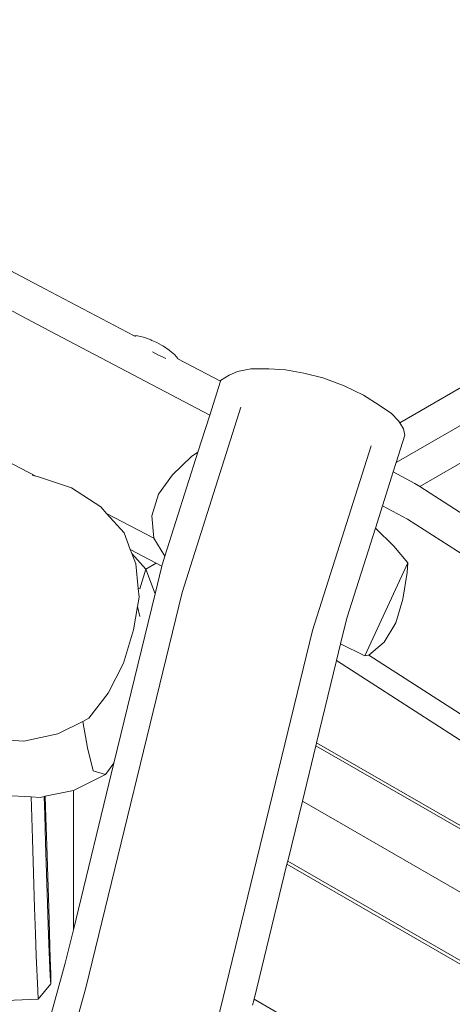
# Model space of a CAD drawing. Units: millimetres. Extents: x -5332 to 6575, y -3372 to 7592.
# Drawn here: x 1405 to 1697, y 4428 to 5093 of the extents above; entities that cross this region are included whole.
import ezdxf

# ---------------------------------------------------------------- set-up
doc = ezdxf.new("R2010")
doc.units = ezdxf.units.MM
doc.layers.add('Toestel 2D', color=7, linetype='Continuous', lineweight=20)

# ---------------------------------------------------------------- blocks, each defined once
blk = doc.blocks.new('RB1314_')
at = {"color": 0}
for p, q in [((2099.152, -299.053), (2146.253, -271.859)), ((2071.935, -288.28), (2075.219, -290.021)), ((2075.219, -290.021), (2081.194, -293.162)), ((2071.376, -290.652), (2074.668, -292.397)), ((2074.668, -292.397), (2086.337, -298.532)), ((2081.424, -293.18), (2081.194, -293.162)), ((2081.194, -293.162), (2081.33, -293.234)), ((2081.47, -293.19), (2081.424, -293.18)), ((2081.872, -293.284), (2081.47, -293.19)), ((2082.315, -293.441), (2081.872, -293.284)), ((2082.315, -293.441), (2082.363, -293.46)), ((2082.363, -293.46), (2082.437, -293.494)), ((2082.771, -293.65), (2082.437, -293.494)), ((2082.473, -294.277), (2082.936, -294.507)), ((2082.771, -293.65), (2083.091, -293.822)), ((2083.091, -293.822), (2083.164, -293.863)), ((2083.164, -293.863), (2083.209, -293.89)), ((2083.209, -293.89), (2083.598, -294.152)), ((2083.598, -294.152), (2083.626, -294.175)), ((2083.626, -294.175), (2083.951, -294.451)), ((2083.098, -294.585), (2082.936, -294.507)), ((2083.098, -294.585), (2083.37, -294.719)), ((2083.369, -294.717), (2083.098, -294.585)), ((2083.951, -294.451), (2084.177, -294.71)), ((2084.177, -294.71), (2084.19, -294.737)), ((2084.182, -294.733), (2084.19, -294.737)), ((2084.19, -294.737), (2087.061, -296.247)), ((2088.218, -295.588), (2087.644, -295.853)), ((2089.111, -295.416), (2088.218, -295.588)), ((2090.327, -295.411), (2089.111, -295.416)), ((2091.451, -295.491), (2090.327, -295.411)), ((2092.69, -295.703), (2091.451, -295.491)), ((2086.337, -298.532), (2087.061, -296.247)), ((2087.061, -296.247), (2087.074, -296.207)), ((2087.074, -296.207), (2087.644, -295.853)), ((2093.956, -296.027), (2092.69, -295.703)), ((2093.956, -296.027), (2095.413, -296.572)), ((2095.413, -296.572), (2096.708, -297.193)), ((2096.708, -297.193), (2097.762, -297.858)), ((2084.469, -310.517), (2088.429, -298.009)), ((2097.762, -297.858), (2098.606, -298.427)), ((2085.546, -301.032), (2086.337, -298.532)), ((2098.606, -298.427), (2099.067, -298.915)), ((2099.067, -298.915), (2099.152, -299.053)), ((2103.518, -299.073), (2098.918, -301.729)), ((2099.152, -299.053), (2099.4, -299.454)), ((2099.4, -299.454), (2099.497, -299.9)), ((2098.918, -301.729), (2099.497, -299.9)), ((2070.254, -300.373), (2074.607, -302.662)), ((2093.275, -313.062), (2097.213, -300.62)), ((2083.321, -308.061), (2085.546, -301.032)), ((2083.836, -302.571), (2085.106, -301.329)), ((2085.106, -301.329), (2085.546, -301.032)), ((2100.504, -303.354), (2104.618, -300.978)), ((2098.714, -302.373), (2098.918, -301.729)), ((2074.361, -302.596), (2074.607, -302.662)), ((2074.607, -302.662), (2074.791, -302.711)), ((2074.791, -302.711), (2077.024, -303.446)), ((2082.874, -303.872), (2083.836, -302.571)), ((2097.99, -304.659), (2098.714, -302.373)), ((2098.714, -302.373), (2100.175, -303.142)), ((2077.024, -303.446), (2078.991, -304.734)), ((2100.175, -303.142), (2100.504, -303.354)), ((2100.504, -303.354), (2104.264, -305.783)), ((2082.439, -305.33), (2082.874, -303.872)), ((2078.991, -304.734), (2079.384, -305.174)), ((2097.51, -306.175), (2097.99, -304.659)), ((2097.99, -304.659), (2099.684, -305.549)), ((2079.384, -305.174), (2082.562, -306.845)), ((2079.384, -305.174), (2080.557, -306.486)), ((2082.562, -306.845), (2082.439, -305.33)), ((2099.684, -305.549), (2123.022, -320.625)), ((2095.592, -312.235), (2097.51, -306.175)), ((2097.51, -306.175), (2098.756, -307.377)), ((2080.557, -306.486), (2080.982, -307.614)), ((2083.321, -308.061), (2082.562, -306.845)), ((2098.756, -307.377), (2099.687, -308.497)), ((2080.982, -307.614), (2082.732, -308.533)), ((2080.982, -307.614), (2081.08, -307.872)), ((2081.08, -307.872), (2082.033, -308.93)), ((2081.08, -307.872), (2081.348, -308.583)), ((2083.139, -308.636), (2083.321, -308.061)), ((2081.348, -308.583), (2081.511, -310.233)), ((2082.732, -308.533), (2082.035, -308.936)), ((2082.663, -310.59), (2083.115, -308.735)), ((2082.732, -308.533), (2083.115, -308.735)), ((2083.115, -308.735), (2083.139, -308.636)), ((2099.687, -308.497), (2096.789, -314.773)), ((2099.687, -308.497), (2099.662, -309.148)), ((2082.035, -308.936), (2081.633, -310.27)), ((2082.033, -308.93), (2082.035, -308.936)), ((2082.035, -308.936), (2082.663, -310.59)), ((2099.662, -309.148), (2099.352, -310.959)), ((2081.633, -310.27), (2081.511, -310.233)), ((2081.511, -310.233), (2081.568, -310.812)), ((2077.972, -337.187), (2084.469, -310.517)), ((2079.878, -322.022), (2082.663, -310.59)), ((2081.568, -310.812), (2081.461, -311.463)), ((2081.461, -311.463), (2081.204, -313.023)), ((2081.621, -312.118), (2081.461, -311.463)), ((2099.352, -310.959), (2098.883, -312.565)), ((2095.166, -313.982), (2095.592, -312.235)), ((2098.883, -312.565), (2098.104, -313.85)), ((2081.204, -313.023), (2080.514, -315.266)), ((2086.812, -339.592), (2093.275, -313.062)), ((2094.894, -315.099), (2095.166, -313.982)), ((2096.789, -314.773), (2095.166, -313.982)), ((2098.104, -313.85), (2097.069, -314.727)), ((2097.069, -314.727), (2096.789, -314.773)), ((2097.069, -314.727), (2118.18, -328.364)), ((2080.514, -315.266), (2079.486, -317.302)), ((2093.543, -320.645), (2094.894, -315.099)), ((2094.894, -315.099), (2116.691, -329.179)), ((2079.486, -317.302), (2078.191, -318.992)), ((2077.778, -319.201), (2076.093, -320.05)), ((2078.191, -318.992), (2077.778, -319.201)), ((2078.101, -320.986), (2077.778, -319.201)), ((2076.093, -320.05), (2073.791, -320.53)), ((2073.791, -320.53), (2071.444, -320.398)), ((2092.584, -324.582), (2093.494, -320.847)), ((2093.494, -320.847), (2093.543, -320.645)), ((2093.494, -320.847), (2151.855, -354.542)), ((2151.655, -354.196), (2093.543, -320.645)), ((2078.478, -322.531), (2078.101, -320.986)), ((2077.14, -333.26), (2079.878, -322.022)), ((2079.878, -322.022), (2079.298, -322.783)), ((2079.298, -322.783), (2077.204, -323.846)), ((2079.298, -322.783), (2078.478, -322.531)), ((2077.14, -323.859), (2075.244, -324.259)), ((2077.204, -323.846), (2077.14, -323.859)), ((2077.14, -333.26), (2077.14, -323.859)), ((2074.294, -324.297), (2072.56, -324.203)), ((2074.312, -324.974), (2074.294, -324.297)), ((2074.906, -324.33), (2074.294, -324.297)), ((2075.181, -324.272), (2074.906, -324.33)), ((2075.244, -324.259), (2075.181, -324.272)), ((2075.214, -325.51), (2075.181, -324.272)), ((2075.244, -324.259), (2075.295, -325.679)), ((2091.598, -328.631), (2092.584, -324.582)), ((2092.584, -324.582), (2151.407, -358.544)), ((2074.376, -327.129), (2074.312, -324.974)), ((2075.269, -327.373), (2075.214, -325.51)), ((2075.295, -325.679), (2075.36, -327.567)), ((2074.448, -329.452), (2074.376, -327.129)), ((2075.333, -329.435), (2075.269, -327.373)), ((2075.36, -327.567), (2075.428, -329.696)), ((2089.329, -337.945), (2091.548, -328.834)), ((2091.548, -328.834), (2091.598, -328.631)), ((2091.548, -328.834), (2146.762, -360.711)), ((2147.162, -360.711), (2091.598, -328.631)), ((2074.524, -331.785), (2074.448, -329.452)), ((2075.399, -331.482), (2075.333, -329.435)), ((2075.428, -329.696), (2075.492, -331.809)), ((2075.45, -332.954), (2075.399, -331.482)), ((2074.584, -333.538), (2074.524, -331.785)), ((2075.587, -335.193), (2075.492, -331.809)), ((2075.497, -334.229), (2075.45, -332.954)), ((2076.593, -335.506), (2077.14, -333.26)), ((2074.639, -335.031), (2074.584, -333.538)), ((2075.497, -334.229), (2075.585, -336.384)), ((2074.639, -335.031), (2074.735, -337.354)), ((2075.587, -335.193), (2075.613, -336.253)), ((2069.216, -362.048), (2076.593, -335.506)), ((2075.614, -336.919), (2075.585, -336.384)), ((2075.613, -336.253), (2075.625, -336.889)), ((2070.613, -363.664), (2077.972, -337.187)), ((2074.767, -337.953), (2074.735, -337.354)), ((2075.614, -336.919), (2074.767, -337.953)), ((2075.625, -336.889), (2075.614, -336.919)), ((2067.169, -338.237), (2074.767, -337.953)), ((2089.23, -338.35), (2089.329, -337.945)), ((2132.962, -363.136), (2089.329, -337.945))]:
    blk.add_line(p, q, dxfattribs=at)
blk = doc.blocks.new('VPL-14-RB1314')
at = {"layer": 'Toestel 2D', "color": 0, "xscale": 10, "yscale": 10, "zscale": 10}
blk.add_blockref('RB1314_', (-19329.99, 7811.2), dxfattribs=at)

msp = doc.modelspace()

# ---------------------------------------------------------------- block references
msp.add_blockref('VPL-14-RB1314', (0, 0))

doc.saveas('drawing.dxf')
